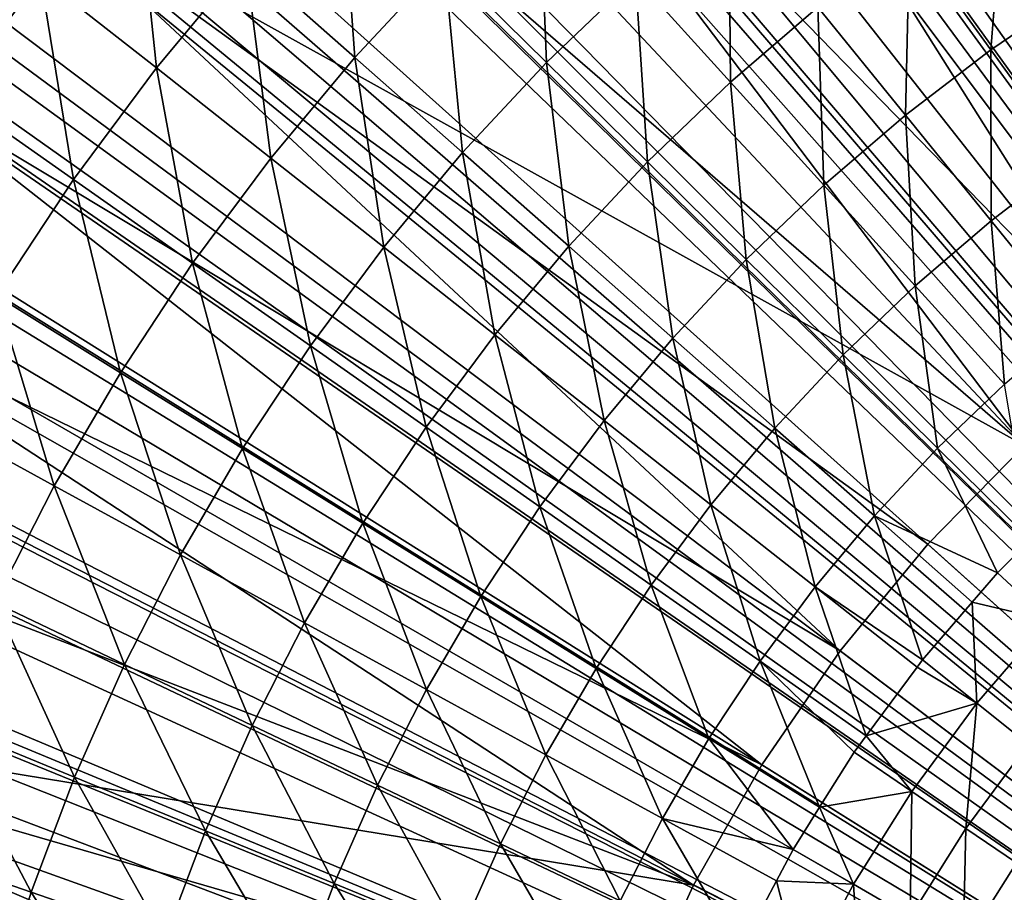
# Model space of a CAD drawing. Extents: x -200 to 99, y -232 to 50.
# Drawn here: x -164 to -157, y 5 to 11 of the extents above; entities that cross this region are included whole.
import ezdxf

# ---------------------------------------------------------------- set-up
doc = ezdxf.new("R2010")
doc.units = 0
doc.header["$MEASUREMENT"] = 0
for name, color, linetype in [('L14', 7, 'Continuous'), ('L15', 7, 'Continuous'), ('L18', 7, 'Continuous'), ('L20', 7, 'Continuous'), ('L8', 7, 'Continuous')]:
    doc.layers.add(name, color=color, linetype=linetype)

msp = doc.modelspace()

# ---------------------------------------------------------------- linework, layer by layer
at = {"layer": 'L14', "color": 7}
for points in [[(-158.6258, 16.92912, 621), (-157.271, 17.55371, 621), (-150, 0, 621)], [(-150, 0, 638), (-157.271, 17.55371, 638), (-158.6258, 16.92912, 638)], [(-150, 0, 621), (-159.9275, 16.20016, 621), (-158.6258, 16.92912, 621)], [(-158.6258, 16.92912, 638), (-159.9275, 16.20016, 638), (-150, 0, 638)], [(-150, 0, 621), (-161.1679, 15.37132, 621), (-159.9275, 16.20016, 621)], [(-150, 0, 638), (-159.9275, 16.20016, 638), (-161.1679, 15.37132, 638)], [(-162.3395, 14.44771, 621), (-161.1679, 15.37132, 621), (-150, 0, 621)], [(-150, 0, 638), (-161.1679, 15.37132, 638), (-162.3395, 14.44771, 638)], [(-150, 0, 621), (-163.435, 13.43503, 621), (-162.3395, 14.44771, 621)], [(-162.3395, 14.44771, 638), (-163.435, 13.43503, 638), (-150, 0, 638)], [(-150, 0, 621), (-164.4477, 12.33951, 621), (-163.435, 13.43503, 621)], [(-150, 0, 638), (-163.435, 13.43503, 638), (-164.4477, 12.33951, 638)], [(-165.3713, 11.16792, 621), (-164.4477, 12.33951, 621), (-150, 0, 621)], [(-150, 0, 638), (-164.4477, 12.33951, 638), (-165.3713, 11.16792, 638)], [(-150, 0, 621), (-166.2002, 9.927473, 621), (-165.3713, 11.16792, 621)], [(-165.3713, 11.16792, 638), (-166.2002, 9.927473, 638), (-150, 0, 638)], [(-150, 0, 621), (-166.9291, 8.625819, 621), (-166.2002, 9.927473, 621)], [(-150, 0, 638), (-166.2002, 9.927473, 638), (-166.9291, 8.625819, 638)], [(-167.5537, 7.270985, 621), (-166.9291, 8.625819, 621), (-150, 0, 621)], [(-150, 0, 638), (-166.9291, 8.625819, 638), (-167.5537, 7.270985, 638)], [(-150, 0, 621), (-168.0701, 5.871323, 621), (-167.5537, 7.270985, 621)], [(-167.5537, 7.270985, 638), (-168.0701, 5.871323, 638), (-150, 0, 638)], [(-150, 0, 621), (-168.475, 4.435462, 621), (-168.0701, 5.871323, 621)], [(-150, 0, 638), (-168.0701, 5.871323, 638), (-168.475, 4.435462, 638)]]:
    msp.add_3dface(points, dxfattribs=at)
at = {"layer": 'L15', "color": 7}
for points in [[(-158.2964, 17.09299, 31.00003), (-156.7963, 17.74291, 31.00003), (-150, 0, 31.00003)], [(-150, 0, 621), (-156.7963, 17.74291, 621), (-158.2964, 17.09299, 621)], [(-150, 0, 31.00003), (-159.7351, 16.31651, 31.00003), (-158.2964, 17.09299, 31.00003)], [(-150, 0, 621), (-158.2964, 17.09299, 621), (-159.7351, 16.31651, 621)], [(-150, 0, 31.00003), (-161.1017, 15.41924, 31.00003), (-159.7351, 16.31651, 31.00003)], [(-159.7351, 16.31651, 621), (-161.1017, 15.41924, 621), (-150, 0, 621)], [(-162.3861, 14.40781, 31.00003), (-161.1017, 15.41924, 31.00003), (-150, 0, 31.00003)], [(-150, 0, 621), (-161.1017, 15.41924, 621), (-162.3861, 14.40781, 621)], [(-150, 0, 31.00003), (-163.5788, 13.28971, 31.00003), (-162.3861, 14.40781, 31.00003)], [(-150, 0, 621), (-162.3861, 14.40781, 621), (-163.5788, 13.28971, 621)], [(-150, 0, 31.00003), (-164.671, 12.07321, 31.00003), (-163.5788, 13.28971, 31.00003)], [(-163.5788, 13.28971, 621), (-164.671, 12.07321, 621), (-150, 0, 621)], [(-165.6545, 10.76733, 31.00003), (-164.671, 12.07321, 31.00003), (-150, 0, 31.00003)], [(-150, 0, 621), (-164.671, 12.07321, 621), (-165.6545, 10.76733, 621)], [(-150, 0, 31.00003), (-166.5222, 9.381736, 31.00003), (-165.6545, 10.76733, 31.00003)], [(-150, 0, 621), (-165.6545, 10.76733, 621), (-166.5222, 9.381736, 621)], [(-150, 0, 31.00003), (-167.2675, 7.926678, 31.00003), (-166.5222, 9.381736, 31.00003)], [(-166.5222, 9.381736, 621), (-167.2675, 7.926678, 621), (-150, 0, 621)], [(-167.885, 6.412935, 31.00003), (-167.2675, 7.926678, 31.00003), (-150, 0, 31.00003)], [(-150, 0, 621), (-167.2675, 7.926678, 621), (-167.885, 6.412935, 621)], [(-150, 0, 31.00003), (-168.3701, 4.851712, 31.00003), (-167.885, 6.412935, 31.00003)], [(-150, 0, 621), (-167.885, 6.412935, 621), (-168.3701, 4.851712, 621)]]:
    msp.add_3dface(points, dxfattribs=at)
at = {"layer": 'L18', "color": 7}
for points in [[(-150, 0, 707.1), (-158.1244, 16.5092, 707.1), (-156.7871, 17.10249, 707.1)], [(-159.4104, 15.81152, 707.1), (-158.1244, 16.5092, 707.1), (-150, 0, 707.1)], [(-150, 0, 707.1), (-160.6369, 15.01388, 707.1), (-159.4104, 15.81152, 707.1)], [(-150, 0, 707.1), (-161.7961, 14.12131, 707.1), (-160.6369, 15.01388, 707.1)], [(-162.8808, 13.13947, 707.1), (-161.7961, 14.12131, 707.1), (-150, 0, 707.1)], [(-150, 0, 707.1), (-163.884, 12.07455, 707.1), (-162.8808, 13.13947, 707.1)], [(-150, 0, 707.1), (-164.7994, 10.9333, 707.1), (-163.884, 12.07455, 707.1)], [(-163.3066, 11.73794, 711.3858), (-163.9384, 10.98029, 711.3858), (-163.1636, 10.36997, 711.5868)], [(-163.3066, 11.73794, 711.3858), (-163.1636, 10.36997, 711.5868), (-162.567, 11.08551, 711.5868)], [(-161.9315, 11.76679, 711.5868), (-162.567, 11.08551, 711.5868), (-161.8354, 10.4402, 711.8348)], [(-161.9315, 11.76679, 711.5868), (-161.8354, 10.4402, 711.8348), (-161.2369, 11.08182, 711.8348)], [(-160.6037, 11.68919, 711.8348), (-161.2369, 11.08182, 711.8348), (-160.5517, 10.40599, 712.1293)], [(-160.6037, 11.68919, 711.8348), (-160.5517, 10.40599, 712.1293), (-159.957, 10.97631, 712.1293)], [(-157.4852, 11.67966, 712.4696), (-158.1227, 11.24562, 712.4696), (-157.5783, 10.49181, 712.8549)], [(-157.4852, 11.67966, 712.4696), (-157.5783, 10.49181, 712.8549), (-156.9835, 10.89676, 712.8549)], [(-164.7852, 11.50788, 711.2323), (-164.5271, 10.1887, 711.3858), (-163.9384, 10.98029, 711.3858)], [(-159.3316, 11.51271, 712.1293), (-159.957, 10.97631, 712.1293), (-159.3206, 10.27471, 712.4696)], [(-159.3316, 11.51271, 712.1293), (-159.3206, 10.27471, 712.4696), (-158.7352, 10.77682, 712.4696)], [(-158.1227, 11.24562, 712.4696), (-158.7352, 10.77682, 712.4696), (-158.1496, 10.05444, 712.8549)], [(-158.1227, 11.24562, 712.4696), (-158.1496, 10.05444, 712.8549), (-157.5783, 10.49181, 712.8549)], [(-162.567, 11.08551, 711.5868), (-163.1636, 10.36997, 711.5868), (-162.3974, 9.766317, 711.8348)], [(-162.567, 11.08551, 711.5868), (-162.3974, 9.766317, 711.8348), (-161.8354, 10.4402, 711.8348)], [(-161.2369, 11.08182, 711.8348), (-161.8354, 10.4402, 711.8348), (-161.1137, 9.8035, 712.1293)], [(-161.2369, 11.08182, 711.8348), (-161.1137, 9.8035, 712.1293), (-160.5517, 10.40599, 712.1293)], [(-163.9384, 10.98029, 711.3858), (-164.5271, 10.1887, 711.3858), (-163.7196, 9.622378, 711.5868)], [(-163.9384, 10.98029, 711.3858), (-163.7196, 9.622378, 711.5868), (-163.1636, 10.36997, 711.5868)], [(-159.957, 10.97631, 712.1293), (-160.5517, 10.40599, 712.1293), (-159.8772, 9.740838, 712.4696)], [(-159.957, 10.97631, 712.1293), (-159.8772, 9.740838, 712.4696), (-159.3206, 10.27471, 712.4696)], [(-165.6213, 9.72292, 707.1), (-164.7994, 10.9333, 707.1), (-150, 0, 707.1)], [(-156.9835, 10.89676, 712.8549), (-157.5783, 10.49181, 712.8549), (-157.0452, 9.75384, 713.2843)], [(-158.7352, 10.77682, 712.4696), (-159.3206, 10.27471, 712.4696), (-158.6958, 9.585984, 712.8549)], [(-158.7352, 10.77682, 712.4696), (-158.6958, 9.585984, 712.8549), (-158.1496, 10.05444, 712.8549)], [(-157.5783, 10.49181, 712.8549), (-158.1496, 10.05444, 712.8549), (-157.5764, 9.347229, 713.2843)], [(-157.5783, 10.49181, 712.8549), (-157.5764, 9.347229, 713.2843), (-157.0452, 9.75384, 713.2843)], [(-161.8354, 10.4402, 711.8348), (-162.3974, 9.766317, 711.8348), (-161.6413, 9.17071, 712.1293)], [(-161.8354, 10.4402, 711.8348), (-161.6413, 9.17071, 712.1293), (-161.1137, 9.8035, 712.1293)], [(-163.1636, 10.36997, 711.5868), (-163.7196, 9.622378, 711.5868), (-162.921, 9.062242, 711.8348)], [(-163.1636, 10.36997, 711.5868), (-162.921, 9.062242, 711.8348), (-162.3974, 9.766317, 711.8348)], [(-160.5517, 10.40599, 712.1293), (-161.1137, 9.8035, 712.1293), (-160.4033, 9.176861, 712.4696)], [(-160.5517, 10.40599, 712.1293), (-160.4033, 9.176861, 712.4696), (-159.8772, 9.740838, 712.4696)], [(-159.3206, 10.27471, 712.4696), (-159.8772, 9.740838, 712.4696), (-159.2151, 9.087902, 712.8549)], [(-159.3206, 10.27471, 712.4696), (-159.2151, 9.087902, 712.8549), (-158.6958, 9.585984, 712.8549)], [(-164.5271, 10.1887, 711.3858), (-164.2332, 8.845042, 711.5868), (-163.7196, 9.622378, 711.5868)], [(-158.1496, 10.05444, 712.8549), (-158.6958, 9.585984, 712.8549), (-158.0842, 8.911726, 713.2843)], [(-158.1496, 10.05444, 712.8549), (-158.0842, 8.911726, 713.2843), (-157.5764, 9.347229, 713.2843)], [(-162.3974, 9.766317, 711.8348), (-162.921, 9.062242, 711.8348), (-162.133, 8.509574, 712.1293)], [(-162.3974, 9.766317, 711.8348), (-162.133, 8.509574, 712.1293), (-161.6413, 9.17071, 712.1293)], [(-161.1137, 9.8035, 712.1293), (-161.6413, 9.17071, 712.1293), (-160.8972, 8.584519, 712.4696)], [(-161.1137, 9.8035, 712.1293), (-160.8972, 8.584519, 712.4696), (-160.4033, 9.176861, 712.4696)], [(-150, 0, 707.1), (-166.3444, 8.45107, 707.1), (-165.6213, 9.72292, 707.1)], [(-159.8772, 9.740838, 712.4696), (-160.4033, 9.176861, 712.4696), (-159.7059, 8.561729, 712.8549)], [(-159.8772, 9.740838, 712.4696), (-159.7059, 8.561729, 712.8549), (-159.2151, 9.087902, 712.8549)], [(-157.0452, 9.75384, 713.2843), (-157.5764, 9.347229, 713.2843), (-157.0168, 8.656817, 713.7567)], [(-163.7196, 9.622378, 711.5868), (-164.2332, 8.845042, 711.5868), (-163.4046, 8.330157, 711.8348)], [(-163.7196, 9.622378, 711.5868), (-163.4046, 8.330157, 711.8348), (-162.921, 9.062242, 711.8348)], [(-158.6958, 9.585984, 712.8549), (-159.2151, 9.087902, 712.8549), (-158.567, 8.448677, 713.2843)], [(-158.6958, 9.585984, 712.8549), (-158.567, 8.448677, 713.2843), (-158.0842, 8.911726, 713.2843)], [(-157.5764, 9.347229, 713.2843), (-158.0842, 8.911726, 713.2843), (-157.487, 8.253481, 713.7567)], [(-157.5764, 9.347229, 713.2843), (-157.487, 8.253481, 713.7567), (-157.0168, 8.656817, 713.7567)], [(-161.6413, 9.17071, 712.1293), (-162.133, 8.509574, 712.1293), (-161.3574, 7.965643, 712.4696)], [(-161.6413, 9.17071, 712.1293), (-161.3574, 7.965643, 712.4696), (-160.8972, 8.584519, 712.4696)], [(-160.4033, 9.176861, 712.4696), (-160.8972, 8.584519, 712.4696), (-160.1668, 8.009092, 712.8549)], [(-160.4033, 9.176861, 712.4696), (-160.1668, 8.009092, 712.8549), (-159.7059, 8.561729, 712.8549)], [(-162.921, 9.062242, 711.8348), (-163.4046, 8.330157, 711.8348), (-162.5872, 7.822135, 712.1293)], [(-162.921, 9.062242, 711.8348), (-162.5872, 7.822135, 712.1293), (-162.133, 8.509574, 712.1293)], [(-159.2151, 9.087902, 712.8549), (-159.7059, 8.561729, 712.8549), (-159.0232, 7.959514, 713.2843)], [(-159.2151, 9.087902, 712.8549), (-159.0232, 7.959514, 713.2843), (-158.567, 8.448677, 713.2843)], [(-158.0842, 8.911726, 713.2843), (-158.567, 8.448677, 713.2843), (-157.9342, 7.824634, 713.7567)], [(-158.0842, 8.911726, 713.2843), (-157.9342, 7.824634, 713.7567), (-157.487, 8.253481, 713.7567)], [(-164.2332, 8.845042, 711.5868), (-164.7027, 8.040368, 711.5868), (-163.8469, 7.572323, 711.8348)], [(-164.2332, 8.845042, 711.5868), (-163.8469, 7.572323, 711.8348), (-163.4046, 8.330157, 711.8348)], [(-160.8972, 8.584519, 712.4696), (-161.3574, 7.965643, 712.4696), (-160.5961, 7.431699, 712.8549)], [(-160.8972, 8.584519, 712.4696), (-160.5961, 7.431699, 712.8549), (-160.1668, 8.009092, 712.8549)], [(-162.133, 8.509574, 712.1293), (-162.5872, 7.822135, 712.1293), (-161.7826, 7.322145, 712.4696)], [(-162.133, 8.509574, 712.1293), (-161.7826, 7.322145, 712.4696), (-161.3574, 7.965643, 712.4696)], [(-159.7059, 8.561729, 712.8549), (-160.1668, 8.009092, 712.8549), (-159.4516, 7.445748, 713.2843)], [(-159.7059, 8.561729, 712.8549), (-159.4516, 7.445748, 713.2843), (-159.0232, 7.959514, 713.2843)], [(-150, 0, 707.1), (-166.9642, 7.12579, 707.1), (-166.3444, 8.45107, 707.1)], [(-158.567, 8.448677, 713.2843), (-159.0232, 7.959514, 713.2843), (-158.3568, 7.371602, 713.7567)], [(-158.567, 8.448677, 713.2843), (-158.3568, 7.371602, 713.7567), (-157.9342, 7.824634, 713.7567)], [(-163.4046, 8.330157, 711.8348), (-163.8469, 7.572323, 711.8348), (-163.0024, 7.110519, 712.1293)], [(-163.4046, 8.330157, 711.8348), (-163.0024, 7.110519, 712.1293), (-162.5872, 7.822135, 712.1293)], [(-157.487, 8.253481, 713.7567), (-157.9342, 7.824634, 713.7567), (-157.3133, 7.212299, 714.2713)], [(-164.7027, 8.040368, 711.5868), (-164.2463, 6.791084, 711.8348), (-163.8469, 7.572323, 711.8348)], [(-160.1668, 8.009092, 712.8549), (-160.5961, 7.431699, 712.8549), (-159.8508, 6.908969, 713.2843)], [(-160.1668, 8.009092, 712.8549), (-159.8508, 6.908969, 713.2843), (-159.4516, 7.445748, 713.2843)], [(-161.3574, 7.965643, 712.4696), (-161.7826, 7.322145, 712.4696), (-160.9928, 6.831335, 712.8549)], [(-161.3574, 7.965643, 712.4696), (-160.9928, 6.831335, 712.8549), (-160.5961, 7.431699, 712.8549)], [(-159.0232, 7.959514, 713.2843), (-159.4516, 7.445748, 713.2843), (-158.7535, 6.895785, 713.7567)], [(-159.0232, 7.959514, 713.2843), (-158.7535, 6.895785, 713.7567), (-158.3568, 7.371602, 713.7567)], [(-162.5872, 7.822135, 712.1293), (-163.0024, 7.110519, 712.1293), (-162.1713, 6.656015, 712.4696)], [(-162.5872, 7.822135, 712.1293), (-162.1713, 6.656015, 712.4696), (-161.7826, 7.322145, 712.4696)], [(-157.9342, 7.824634, 713.7567), (-158.3568, 7.371602, 713.7567), (-157.5346, 6.991058, 714.2713)], [(-157.9342, 7.824634, 713.7567), (-157.5346, 6.991058, 714.2713), (-157.3133, 7.212299, 714.2713)], [(-163.8469, 7.572323, 711.8348), (-164.2463, 6.791084, 711.8348), (-163.3775, 6.376924, 712.1293)], [(-163.8469, 7.572323, 711.8348), (-163.3775, 6.376924, 712.1293), (-163.0024, 7.110519, 712.1293)], [(-160.5961, 7.431699, 712.8549), (-160.9928, 6.831335, 712.8549), (-160.2196, 6.350833, 713.2843)], [(-160.5961, 7.431699, 712.8549), (-160.2196, 6.350833, 713.2843), (-159.8508, 6.908969, 713.2843)], [(-159.4516, 7.445748, 713.2843), (-159.8508, 6.908969, 713.2843), (-159.1232, 6.398653, 713.7567)], [(-159.4516, 7.445748, 713.2843), (-159.1232, 6.398653, 713.7567), (-158.7535, 6.895785, 713.7567)], [(-161.7826, 7.322145, 712.4696), (-162.1713, 6.656015, 712.4696), (-161.3554, 6.209857, 712.8549)], [(-161.7826, 7.322145, 712.4696), (-161.3554, 6.209857, 712.8549), (-160.9928, 6.831335, 712.8549)], [(-158.3568, 7.371602, 713.7567), (-158.7535, 6.895785, 713.7567), (-158.0359, 6.408451, 714.2713)], [(-158.3568, 7.371602, 713.7567), (-157.7032, 6.795157, 714.2713), (-157.5346, 6.991058, 714.2713)], [(-158.3568, 7.371602, 713.7567), (-158.0359, 6.408451, 714.2713), (-157.7032, 6.795157, 714.2713)], [(-157.3133, 7.212299, 714.2713), (-157.5346, 6.991058, 714.2713), (-157.1929, 6.673994, 714.5908)], [(-167.4767, 5.755458, 707.1), (-166.9642, 7.12579, 707.1), (-150, 0, 707.1)], [(-163.0024, 7.110519, 712.1293), (-163.3775, 6.376924, 712.1293), (-162.5224, 5.969312, 712.4696)], [(-163.0024, 7.110519, 712.1293), (-162.5224, 5.969312, 712.4696), (-162.1713, 6.656015, 712.4696)], [(-157.1929, 6.673994, 714.5908), (-157.5346, 6.991058, 714.2713), (-157.7032, 6.795157, 714.2713)], [(-159.8508, 6.908969, 713.2843), (-160.2196, 6.350833, 713.2843), (-159.4647, 5.881743, 713.7567)], [(-159.8508, 6.908969, 713.2843), (-159.4647, 5.881743, 713.7567), (-159.1232, 6.398653, 713.7567)], [(-158.7535, 6.895785, 713.7567), (-159.1232, 6.398653, 713.7567), (-158.4116, 5.899437, 714.2713)], [(-158.7535, 6.895785, 713.7567), (-158.0723, 6.359212, 714.2713), (-158.0359, 6.408451, 714.2713)], [(-158.7535, 6.895785, 713.7567), (-158.4116, 5.899437, 714.2713), (-158.0723, 6.359212, 714.2713)], [(-164.2463, 6.791084, 711.8348), (-164.6017, 5.988854, 711.8348), (-163.7112, 5.623619, 712.1293)], [(-164.2463, 6.791084, 711.8348), (-163.7112, 5.623619, 712.1293), (-163.3775, 6.376924, 712.1293)], [(-160.9928, 6.831335, 712.8549), (-161.3554, 6.209857, 712.8549), (-160.5567, 5.773068, 713.2843)], [(-160.9928, 6.831335, 712.8549), (-160.5567, 5.773068, 713.2843), (-160.2196, 6.350833, 713.2843)], [(-157.7032, 6.795157, 714.2713), (-158.0359, 6.408451, 714.2713), (-157.6715, 6.117809, 714.5908)], [(-157.7032, 6.795157, 714.2713), (-157.6715, 6.117809, 714.5908), (-157.1929, 6.673994, 714.5908)], [(-157.1929, 6.673994, 714.5908), (-157.6715, 6.117809, 714.5908), (-157.3284, 5.844187, 714.947)], [(-162.1713, 6.656015, 712.4696), (-162.5224, 5.969312, 712.4696), (-161.683, 5.569184, 712.8549)], [(-162.1713, 6.656015, 712.4696), (-161.683, 5.569184, 712.8549), (-161.3554, 6.209857, 712.8549)], [(-159.1232, 6.398653, 713.7567), (-159.4647, 5.881743, 713.7567), (-158.724, 5.421385, 714.2713)], [(-158.4924, 5.790005, 714.2713), (-158.4116, 5.899437, 714.2713), (-159.1232, 6.398653, 713.7567)], [(-159.1232, 6.398653, 713.7567), (-158.724, 5.421385, 714.2713), (-158.4924, 5.790005, 714.2713)], [(-157.6715, 6.117809, 714.5908), (-158.0359, 6.408451, 714.2713), (-158.0723, 6.359212, 714.2713)], [(-163.3775, 6.376924, 712.1293), (-163.7112, 5.623619, 712.1293), (-162.8348, 5.264158, 712.4696)], [(-163.3775, 6.376924, 712.1293), (-162.8348, 5.264158, 712.4696), (-162.5224, 5.969312, 712.4696)], [(-160.2196, 6.350833, 713.2843), (-160.5567, 5.773068, 713.2843), (-159.777, 5.346653, 713.7567)], [(-160.2196, 6.350833, 713.2843), (-159.777, 5.346653, 713.7567), (-159.4647, 5.881743, 713.7567)], [(-157.6715, 6.117809, 714.5908), (-158.0723, 6.359212, 714.2713), (-158.4116, 5.899437, 714.2713)], [(-161.3554, 6.209857, 712.8549), (-161.683, 5.569184, 712.8549), (-160.8612, 5.177459, 713.2843)], [(-161.3554, 6.209857, 712.8549), (-160.8612, 5.177459, 713.2843), (-160.5567, 5.773068, 713.2843)], [(-158.4116, 5.899437, 714.2713), (-158.1072, 5.527411, 714.5908), (-157.6715, 6.117809, 714.5908)], [(-157.6715, 6.117809, 714.5908), (-158.1072, 5.527411, 714.5908), (-157.7446, 5.280196, 714.947)], [(-157.6715, 6.117809, 714.5908), (-157.7446, 5.280196, 714.947), (-157.3284, 5.844187, 714.947)], [(-164.6017, 5.988854, 711.8348), (-164.912, 5.168113, 711.8348), (-164.0025, 4.852931, 712.1293)], [(-164.6017, 5.988854, 711.8348), (-164.0025, 4.852931, 712.1293), (-163.7112, 5.623619, 712.1293)], [(-162.5224, 5.969312, 712.4696), (-162.8348, 5.264158, 712.4696), (-161.9744, 4.911297, 712.8549)], [(-162.5224, 5.969312, 712.4696), (-161.9744, 4.911297, 712.8549), (-161.683, 5.569184, 712.8549)], [(-159.4647, 5.881743, 713.7567), (-159.777, 5.346653, 713.7567), (-158.9013, 5.139179, 714.2713)], [(-159.4647, 5.881743, 713.7567), (-158.9013, 5.139179, 714.2713), (-158.724, 5.421385, 714.2713)], [(-158.4116, 5.899437, 714.2713), (-158.4924, 5.790005, 714.2713), (-158.1072, 5.527411, 714.5908)], [(-157.3284, 5.844187, 714.947), (-157.7446, 5.280196, 714.947), (-157.4069, 5.04997, 715.3373)], [(-150, 0, 707.1), (-167.8787, 4.348738, 707.1), (-167.4767, 5.755458, 707.1)], [(-160.5567, 5.773068, 713.2843), (-160.8612, 5.177459, 713.2843), (-160.059, 4.795037, 713.7567)], [(-160.5567, 5.773068, 713.2843), (-160.059, 4.795037, 713.7567), (-159.777, 5.346653, 713.7567)], [(-158.1072, 5.527411, 714.5908), (-158.4924, 5.790005, 714.2713), (-158.724, 5.421385, 714.2713)], [(-163.7112, 5.623619, 712.1293), (-164.0025, 4.852931, 712.1293), (-163.1075, 4.542733, 712.4696)], [(-163.7112, 5.623619, 712.1293), (-163.1075, 4.542733, 712.4696), (-162.8348, 5.264158, 712.4696)], [(-161.683, 5.569184, 712.8549), (-161.9744, 4.911297, 712.8549), (-161.1322, 4.565846, 713.2843)], [(-161.683, 5.569184, 712.8549), (-161.1322, 4.565846, 713.2843), (-160.8612, 5.177459, 713.2843)], [(-158.724, 5.421385, 714.2713), (-158.4976, 4.906102, 714.5908), (-158.1072, 5.527411, 714.5908)], [(-158.1072, 5.527411, 714.5908), (-158.4976, 4.906102, 714.5908), (-158.1176, 4.686675, 714.947)], [(-158.1072, 5.527411, 714.5908), (-158.1176, 4.686675, 714.947), (-157.7446, 5.280196, 714.947)], [(-158.724, 5.421385, 714.2713), (-158.9013, 5.139179, 714.2713), (-158.4976, 4.906102, 714.5908)], [(-159.777, 5.346653, 713.7567), (-160.059, 4.795037, 713.7567), (-159.2605, 4.459612, 714.2713)], [(-159.777, 5.346653, 713.7567), (-159.0126, 4.928719, 714.2713), (-158.9013, 5.139179, 714.2713)], [(-159.777, 5.346653, 713.7567), (-159.2605, 4.459612, 714.2713), (-159.0126, 4.928719, 714.2713)], [(-157.7446, 5.280196, 714.947), (-158.1176, 4.686675, 714.947), (-157.7636, 4.482327, 715.3373)], [(-157.7446, 5.280196, 714.947), (-157.7636, 4.482327, 715.3373), (-157.4069, 5.04997, 715.3373)], [(-162.8348, 5.264158, 712.4696), (-163.1075, 4.542733, 712.4696), (-162.2289, 4.238229, 712.8549)], [(-162.8348, 5.264158, 712.4696), (-162.2289, 4.238229, 712.8549), (-161.9744, 4.911297, 712.8549)], [(-164.912, 5.168113, 711.8348), (-164.2506, 4.067244, 712.1293), (-164.0025, 4.852931, 712.1293)], [(-160.8612, 5.177459, 713.2843), (-161.1322, 4.565846, 713.2843), (-160.3099, 4.2286, 713.7567)], [(-160.8612, 5.177459, 713.2843), (-160.3099, 4.2286, 713.7567), (-160.059, 4.795037, 713.7567)], [(-158.4976, 4.906102, 714.5908), (-158.9013, 5.139179, 714.2713), (-159.0126, 4.928719, 714.2713)], [(-157.4069, 5.04997, 715.3373), (-157.7636, 4.482327, 715.3373), (-157.4381, 4.294392, 715.7594)], [(-161.9744, 4.911297, 712.8549), (-162.2289, 4.238229, 712.8549), (-161.3687, 3.940121, 713.2843)], [(-161.9744, 4.911297, 712.8549), (-161.3687, 3.940121, 713.2843), (-161.1322, 4.565846, 713.2843)], [(-159.0126, 4.928719, 714.2713), (-159.2605, 4.459612, 714.2713), (-158.8405, 4.257355, 714.5908)], [(-159.0126, 4.928719, 714.2713), (-158.8405, 4.257355, 714.5908), (-158.4976, 4.906102, 714.5908)], [(-158.4976, 4.906102, 714.5908), (-158.8405, 4.257355, 714.5908), (-158.4451, 4.066944, 714.947)], [(-158.4976, 4.906102, 714.5908), (-158.4451, 4.066944, 714.947), (-158.1176, 4.686675, 714.947)], [(-164.0025, 4.852931, 712.1293), (-164.2506, 4.067244, 712.1293), (-163.3397, 3.807266, 712.4696)], [(-164.0025, 4.852931, 712.1293), (-163.3397, 3.807266, 712.4696), (-163.1075, 4.542733, 712.4696)]]:
    msp.add_3dface(points, dxfattribs=at)
at = {"layer": 'L20', "color": 7}
for points in [[(-150, 0), (-157.9199, 49.36877), (-153.9725, 49.84194)], [(-161.8172, 48.58347), (-157.9199, 49.36877), (-150, 0)], [(-150, 0), (-165.6398, 47.49101), (-161.8172, 48.58347)], [(-150, 0), (-169.3636, 46.09829), (-165.6398, 47.49101)], [(-172.9649, 44.41413), (-169.3636, 46.09829), (-150, 0)], [(-150, 0), (-176.421, 42.44917), (-172.9649, 44.41413)], [(-150, 0), (-179.71, 40.21583), (-176.421, 42.44917)], [(-182.8113, 37.72823), (-179.71, 40.21583), (-150, 0)], [(-150, 0), (-185.7051, 35.0021), (-182.8113, 37.72823)], [(-150, 0), (-188.3731, 32.05468), (-185.7051, 35.0021)], [(-190.7986, 28.9046), (-188.3731, 32.05468), (-150, 0)], [(-150, 0), (-192.9661, 25.57177), (-190.7986, 28.9046)], [(-150, 0), (-194.8619, 22.07728), (-192.9661, 25.57177)], [(-150, 0, 55), (-155.7917, 23.49764, 55), (-157.6636, 22.95541, 55)], [(-157.6636, 22.95541, 55), (-159.4859, 22.26431, 55), (-150, 0, 55)], [(-150, 0, 55), (-159.4859, 22.26431, 55), (-161.2467, 21.42881, 55)], [(-196.4742, 18.4432), (-194.8619, 22.07728), (-150, 0)], [(-150, 0, 55), (-161.2467, 21.42881, 55), (-162.9345, 20.45434, 55)], [(-162.9345, 20.45434, 55), (-164.5385, 19.34722, 55), (-150, 0, 55)], [(-150, 0, 55), (-164.5385, 19.34722, 55), (-166.0482, 18.11462, 55)], [(-150, 0), (-197.7926, 14.69251), (-196.4742, 18.4432)], [(-150, 0, 55), (-166.0482, 18.11462, 55), (-167.4537, 16.76454, 55)], [(-167.4537, 16.76454, 55), (-168.7461, 15.30573, 55), (-150, 0, 55)], [(-150, 0, 55), (-168.7461, 15.30573, 55), (-169.9169, 13.74767, 55)], [(-150, 0), (-198.8088, 10.84894), (-197.7926, 14.69251)], [(-150, 0, 55), (-169.9169, 13.74767, 55), (-170.9586, 12.10044, 55)], [(-170.9586, 12.10044, 55), (-171.8643, 10.37474, 55), (-150, 0, 55)], [(-199.5165, 6.936776), (-198.8088, 10.84894), (-150, 0)], [(-150, 0, 55), (-171.8643, 10.37474, 55), (-172.6282, 8.581749, 55)], [(-150, 0, 55), (-172.6282, 8.581749, 55), (-173.2454, 6.733106, 55)], [(-150, 0), (-199.9111, 2.980756), (-199.5165, 6.936776)], [(-173.2454, 6.733106, 55), (-173.7118, 4.840797, 55), (-150, 0, 55)]]:
    msp.add_3dface(points, dxfattribs=at)
at = {"layer": 'L8', "color": 7}
for points in [[(-154.2736, 9.864024, 638), (-157.947, 16.37328, 638), (-156.5101, 16.99584, 638)], [(-150, 0, 707.1), (-157.2353, 16.70002, 707.1), (-158.6441, 16.01622, 707.1)], [(-155.1057, 9.460132, 638), (-159.3252, 15.6295, 638), (-157.947, 16.37328, 638)], [(-155.1057, 9.460132, 638), (-157.947, 16.37328, 638), (-154.2736, 9.864024, 638)], [(-150, 0, 707.1), (-158.6441, 16.01622, 707.1), (-159.9889, 15.21384, 707.1)], [(-160.6342, 14.77001, 638), (-159.3252, 15.6295, 638), (-155.1057, 9.460132, 638)], [(-159.9889, 15.21384, 707.1), (-161.2598, 14.29883, 707.1), (-150, 0, 707.1)], [(-156.6507, 8.445736, 638), (-161.8646, 13.80117, 638), (-160.6342, 14.77001, 638)], [(-156.6507, 8.445736, 638), (-160.6342, 14.77001, 638), (-155.9001, 8.986199, 638)], [(-155.9001, 8.986199, 638), (-160.6342, 14.77001, 638), (-155.1057, 9.460132, 638)], [(-150, 0, 707.1), (-161.2598, 14.29883, 707.1), (-162.4473, 13.27795, 707.1)], [(-157.3521, 7.842744, 638), (-163.0071, 12.73014, 638), (-161.8646, 13.80117, 638)], [(-157.3521, 7.842744, 638), (-161.8646, 13.80117, 638), (-156.6507, 8.445736, 638)], [(-150, 0, 707.1), (-162.4473, 13.27795, 707.1), (-163.5427, 12.15876, 707.1)], [(-164.0532, 11.56487, 638), (-163.0071, 12.73014, 638), (-157.3521, 7.842744, 638)], [(-163.5427, 12.15876, 707.1), (-164.5378, 10.94956, 707.1), (-150, 0, 707.1)], [(-164.1043, 11.60685, 638.0028), (-164.0532, 11.56487, 638), (-164.9954, 10.31397, 638)], [(-158.5869, 6.467459, 638), (-164.9954, 10.31397, 638), (-164.0532, 11.56487, 638)], [(-158.5869, 6.467459, 638), (-164.0532, 11.56487, 638), (-157.9991, 7.181686, 638)], [(-157.9991, 7.181686, 638), (-164.0532, 11.56487, 638), (-157.3521, 7.842744, 638)], [(-150, 0, 707.1), (-164.5378, 10.94956, 707.1), (-165.4252, 9.659287, 707.1)], [(-159.1111, 5.705348, 638), (-165.8265, 8.986715, 638), (-164.9954, 10.31397, 638)], [(-159.1111, 5.705348, 638), (-164.9954, 10.31397, 638), (-158.5869, 6.467459, 638)], [(-150, 0, 707.1), (-165.4252, 9.659287, 707.1), (-166.1985, 8.297502, 707.1)], [(-159.5678, 4.900997, 638), (-166.5405, 7.592923, 638), (-165.8265, 8.986715, 638)], [(-159.5678, 4.900997, 638), (-165.8265, 8.986715, 638), (-159.1111, 5.705348, 638)], [(-166.1985, 8.297502, 707.1), (-166.8518, 6.874285, 707.1), (-150, 0, 707.1)], [(-150, 0, 638), (-157.9991, 7.181686, 638), (-157.3521, 7.842744, 638)], [(-167.132, 6.142917, 638), (-166.5405, 7.592923, 638), (-159.5678, 4.900997, 638)], [(-150, 0, 638), (-158.5869, 6.467459, 638), (-157.9991, 7.181686, 638)], [(-150, 0, 707.1), (-166.8518, 6.874285, 707.1), (-167.3804, 5.400173, 707.1)], [(-159.1111, 5.705348, 638), (-158.5869, 6.467459, 638), (-150, 0, 638)], [(-167.132, 6.142917, 638), (-160.2659, 3.189663, 638), (-167.5966, 4.64743, 638)], [(-159.5678, 4.900997, 638), (-159.9537, 4.060361, 638), (-167.132, 6.142917, 638)], [(-167.132, 6.142917, 638), (-159.9537, 4.060361, 638), (-160.2659, 3.189663, 638)], [(-150, 0, 638), (-159.5678, 4.900997, 638), (-159.1111, 5.705348, 638)], [(-150, 0, 707.1), (-167.3804, 5.400173, 707.1), (-167.7803, 3.886081, 707.1)], [(-150, 0, 638), (-159.9537, 4.060361, 638), (-159.5678, 4.900997, 638)]]:
    msp.add_3dface(points, dxfattribs=at)

doc.saveas('drawing.dxf')
